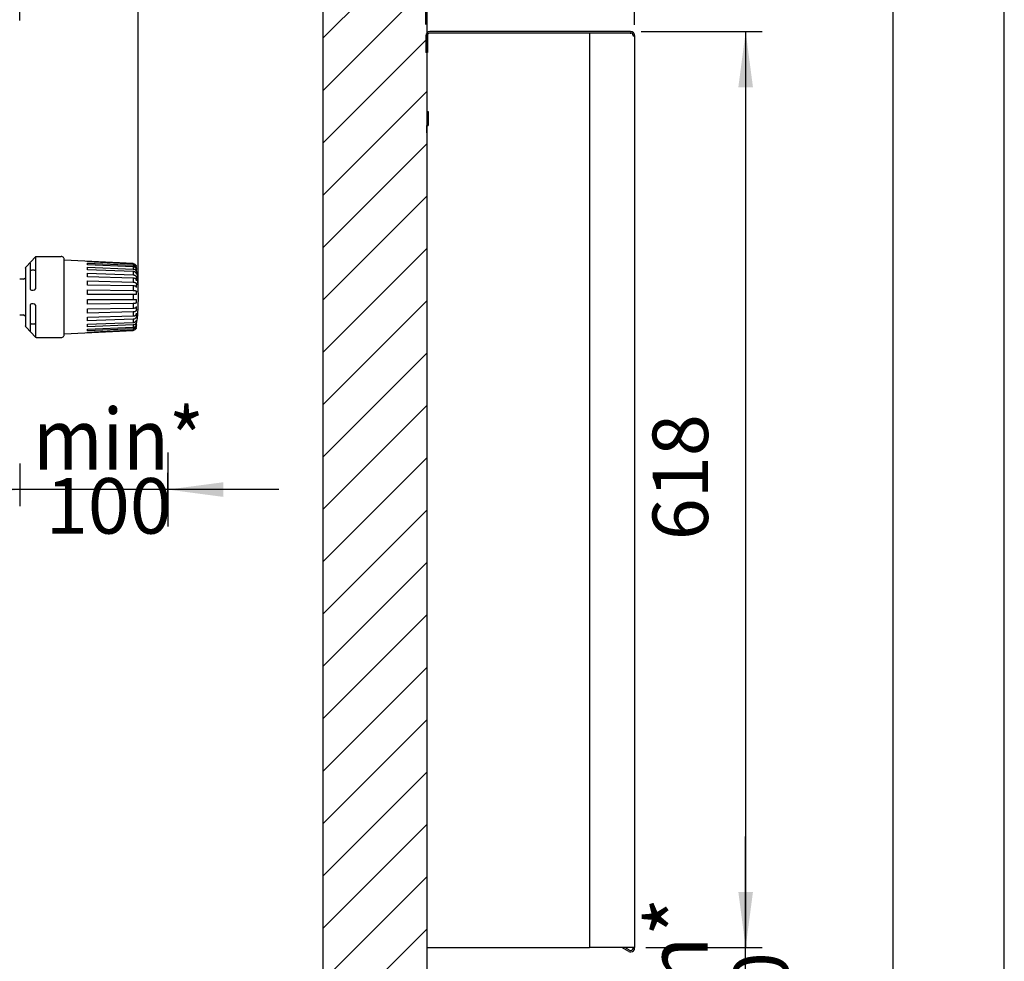
# Model space of a CAD drawing. Units: millimetres. Extents: x 0 to 6683, y 0 to 4455.
# Drawn here: x 5635 to 6300, y 3272 to 3908 of the extents above; entities that cross this region are included whole.
import ezdxf

# ---------------------------------------------------------------- set-up
doc = ezdxf.new("R2010")
doc.units = ezdxf.units.MM
doc.layers.add('1', color=7, linetype='Continuous')
doc.styles.add('CONVERTER_14', font='txt.shx', dxfattribs={"width": 0.9})
doc.dimstyles.new('ME10_DIM_17', dxfattribs={"dimtxt": 37.499981, "dimasz": 37.499981, "dimexe": 11.249994, "dimexo": 7.499996, "dimgap": 13.499993, "dimtad": 1, "dimdec": 0, "dimdsep": 46, "dimtxsty": 'CONVERTER_14', "dimsah": 1, "dimcen": 0.09, "dimclrd": 6, "dimclre": 6, "dimclrt": 3, "dimadec": 0, "dimazin": 0, "dimtfac": 1, "dimtdec": 4, "dimtix": 1, "dimtmove": 0, "dimatfit": 3, "dimfxl": 1, "dimtolj": 1, "dimtzin": 0, "dimarcsym": 0})
doc.dimstyles.new('ME10_DIM_18', dxfattribs={"dimtxt": 37.499981, "dimasz": 37.499981, "dimexe": 11.249994, "dimexo": 7.499996, "dimgap": 13.499993, "dimtad": 1, "dimdec": 0, "dimdsep": 46, "dimtxsty": 'CONVERTER_14', "dimsah": 1, "dimcen": 0.09, "dimclrd": 6, "dimclre": 6, "dimclrt": 3, "dimadec": 0, "dimazin": 0, "dimtfac": 1, "dimtdec": 4, "dimtix": 1, "dimtmove": 0, "dimatfit": 3, "dimfxl": 1, "dimtolj": 1, "dimtzin": 0, "dimarcsym": 0})
doc.dimstyles.new('ME10_DIM_19', dxfattribs={"dimtxt": 37.499981, "dimasz": 37.499981, "dimexe": 11.249994, "dimexo": 7.499996, "dimgap": 13.499993, "dimtad": 1, "dimdec": 0, "dimdsep": 46, "dimtxsty": 'CONVERTER_14', "dimsah": 1, "dimcen": 0.09, "dimclrd": 6, "dimclre": 6, "dimclrt": 3, "dimadec": 0, "dimazin": 0, "dimtfac": 1, "dimtdec": 4, "dimtix": 1, "dimtmove": 0, "dimatfit": 3, "dimfxl": 1, "dimtolj": 1, "dimtzin": 0, "dimarcsym": 0})
doc.dimstyles.new('ME10_DIM_23', dxfattribs={"dimtxt": 37.499981, "dimasz": 37.499981, "dimexe": 11.249994, "dimexo": 7.499996, "dimgap": 13.499993, "dimtad": 1, "dimdec": 0, "dimdsep": 46, "dimtxsty": 'CONVERTER_14', "dimsah": 1, "dimcen": 0.09, "dimclrd": 6, "dimclre": 6, "dimclrt": 3, "dimadec": 0, "dimazin": 0, "dimtfac": 1, "dimtdec": 4, "dimtix": 1, "dimtmove": 0, "dimatfit": 3, "dimfxl": 1, "dimtolj": 1, "dimtzin": 0, "dimarcsym": 0})
doc.dimstyles.new('ME10_DIM_94', dxfattribs={"dimtxt": 37.499981, "dimasz": 37.499981, "dimexe": 11.249994, "dimexo": 7.499996, "dimgap": 13.499993, "dimtad": 1, "dimdec": 0, "dimdsep": 46, "dimtxsty": 'CONVERTER_14', "dimsah": 1, "dimcen": 0.09, "dimclrd": 6, "dimclre": 6, "dimclrt": 3, "dimadec": 0, "dimazin": 0, "dimtfac": 1, "dimtdec": 4, "dimtix": 1, "dimtmove": 0, "dimatfit": 3, "dimfxl": 1, "dimtolj": 1, "dimtzin": 0, "dimarcsym": 0})

# ---------------------------------------------------------------- blocks, each defined once
blk = doc.blocks.new('_tb_frame_A3Q')
at = {"layer": '1', "color": 2, "linetype": 'Continuous'}
blk.add_line((420, 0), (420, 297), dxfattribs=at)
at = {"layer": '1', "color": 7, "linetype": 'Continuous'}
blk.add_line((415, 5), (415, 292), dxfattribs=at)
blk = doc.blocks.new('*D10')
at = {"layer": '1', "color": 6, "linetype": 'Continuous'}
for p, q in [((5909.23, 3904.35), (5909.23, 3985.7)), ((6050.23, 3903.95), (6050.23, 3985.7)), ((6050.23, 3974.45), (5909.23, 3974.45))]:
    blk.add_line(p, q, dxfattribs=at)
at = {"layer": '1', "color": 6}
for points in [[(5946.73, 3979.38), (5946.73, 3969.51), (5909.23, 3974.45)], [(6012.73, 3969.51), (6012.73, 3979.38), (6050.23, 3974.45)]]:
    blk.add_solid(points, dxfattribs=at)
at = {"layer": '1', "color": 3, "insert": (5949, 3988.14), "char_height": 37.5, "attachment_point": 7, "rotation": 0.00014, "line_spacing_factor": 0.454545, "style": 'CONVERTER_14'}
blk.add_mtext('141', dxfattribs=at)
blk = doc.blocks.new('*D11')
at = {"layer": '1', "color": 6, "linetype": 'Continuous'}
for p, q in [((6054.73, 3899.45), (6136.48, 3899.45)), ((6125.23, 3899.45), (6125.23, 3281.05)), ((6057.73, 3281.05), (6136.48, 3281.05))]:
    blk.add_line(p, q, dxfattribs=at)
at = {"layer": '1', "color": 6}
for points in [[(6130.17, 3861.95), (6120.29, 3861.95), (6125.23, 3899.45)], [(6120.29, 3318.55), (6130.17, 3318.55), (6125.23, 3281.05)]]:
    blk.add_solid(points, dxfattribs=at)
at = {"layer": '1', "color": 3, "insert": (6111.54, 3555.99), "char_height": 37.5, "attachment_point": 7, "rotation": 90, "line_spacing_factor": 0.454545, "style": 'CONVERTER_14'}
blk.add_mtext('618', dxfattribs=at)
blk = doc.blocks.new('*D12')
at = {"layer": '1', "color": 6, "linetype": 'Continuous'}
for p, q in [((6125.23, 3281.05), (6125.23, 3356.05)), ((6057.73, 3281.05), (6136.48, 3281.05)), ((6125.23, 3181.05), (6125.23, 3281.05)), ((5917.22, 3181.05), (6136.48, 3181.05)), ((6125.23, 3106.05), (6125.23, 3181.05))]:
    blk.add_line(p, q, dxfattribs=at)
at = {"layer": '1', "color": 6}
for points in [[(6120.29, 3318.55), (6130.17, 3318.55), (6125.23, 3281.05)], [(6130.17, 3143.55), (6120.29, 3143.55), (6125.23, 3181.05)]]:
    blk.add_solid(points, dxfattribs=at)
at = {"layer": '1', "color": 3, "insert": (6166.06, 3192.65), "char_height": 37.5, "attachment_point": 7, "rotation": 90, "line_spacing_factor": 0.454545, "style": 'CONVERTER_14'}
blk.add_mtext('100', dxfattribs=at)
blk = doc.blocks.new('*D16')
at = {"layer": '1', "color": 6, "linetype": 'Continuous'}
for p, q in [((5634.72, 3607.75), (5634.72, 3579)), ((5734.72, 3572.75), (5734.72, 3601.5)), ((5634.72, 3590.25), (5559.72, 3590.25)), ((5734.72, 3590.25), (5634.72, 3590.25)), ((5809.72, 3590.25), (5734.72, 3590.25))]:
    blk.add_line(p, q, dxfattribs=at)
at = {"layer": '1', "color": 6}
for points in [[(5597.22, 3585.31), (5597.22, 3595.18), (5634.72, 3590.25)], [(5772.22, 3595.18), (5772.22, 3585.31), (5734.72, 3590.25)]]:
    blk.add_solid(points, dxfattribs=at)
at = {"layer": '1', "color": 3, "insert": (5652.35, 3548.78), "char_height": 37.5, "attachment_point": 7, "rotation": 0.00014, "line_spacing_factor": 0.454545, "style": 'CONVERTER_14'}
blk.add_mtext('100', dxfattribs=at)
blk = doc.blocks.new('*D89')
at = {"layer": '1', "color": 6, "linetype": 'Continuous'}
for p, q in [((5634.72, 3906.95), (5634.72, 3985.7)), ((5714.72, 3727.76), (5714.72, 3985.7)), ((5634.72, 3974.45), (5559.72, 3974.45)), ((5714.72, 3974.45), (5634.72, 3974.45)), ((5789.72, 3974.45), (5714.72, 3974.45))]:
    blk.add_line(p, q, dxfattribs=at)
at = {"layer": '1', "color": 6}
for points in [[(5597.22, 3969.51), (5597.22, 3979.38), (5634.72, 3974.45)], [(5752.22, 3979.38), (5752.22, 3969.51), (5714.72, 3974.45)]]:
    blk.add_solid(points, dxfattribs=at)
at = {"layer": '1', "color": 3, "insert": (5652.24, 3988.14), "char_height": 37.5, "attachment_point": 7, "rotation": 0.00014, "line_spacing_factor": 0.454545, "style": 'CONVERTER_14'}
blk.add_mtext('80', dxfattribs=at)

msp = doc.modelspace()

# ---------------------------------------------------------------- hatches: boundary and pattern name
at = {"layer": '1', "linetype": 'Continuous'}
h = msp.add_hatch(dxfattribs=at)
h.set_pattern_fill('_USER', color=6, scale=25, angle=45, pattern_type=0)
h.set_pattern_definition([(45, (0, 0), (-17.67767, 17.67767), [])])
h.paths.add_polyline_path([(5909.72, 3181.05), (5839.72, 3181.05), (5839.72, 4041.95), (5909.72, 4041.95)])

# ---------------------------------------------------------------- linework, layer by layer
at = {"color": 3, "linetype": 'Continuous'}
for p, q in [((6047.23, 3899.45), (5911.83, 3899.45)), ((6047.23, 3899.45), (6047.63, 3899.45)), ((5909.23, 3896.85), (5909.23, 3890.45)), ((6050.23, 3896.85), (6050.23, 3896.45)), ((6050.23, 3896.45), (6050.23, 3281.05)), ((5909.23, 3890.45), (5909.23, 3885.45)), ((5910.23, 3885.45), (5909.23, 3885.45)), ((5909.72, 3885.45), (5909.72, 3845.62)), ((5909.72, 3845.62), (5910.55, 3845.62)), ((5910.55, 3845.62), (5910.73, 3845.62)), ((5909.72, 3836.15), (5910.55, 3836.15)), ((5909.72, 3836.15), (5909.72, 3543.78)), ((5909.72, 3831.15), (5909.72, 3836.15)), ((5910.55, 3836.15), (5910.73, 3836.15)), ((5909.72, 3831.15), (5909.72, 3281.05)), ((5909.72, 3281.05), (6019.73, 3281.05)), ((6050.23, 3281.05), (6019.73, 3281.05))]:
    msp.add_line(p, q, dxfattribs=at)
at = {"color": 6, "linetype": 'Continuous'}
for p, q in [((5910.23, 3896.85), (5910.23, 3890.45)), ((6047.23, 3898.45), (5911.83, 3898.45)), ((6047.23, 3898.45), (6047.63, 3898.45)), ((6049.23, 3896.85), (6049.23, 3896.45)), ((6050.23, 3896.45), (6049.23, 3896.45)), ((5910.23, 3890.45), (5910.23, 3885.45)), ((5645.72, 3725.92), (5645.72, 3747.64)), ((5641.72, 3743.23), (5641.72, 3725.3)), ((5680.58, 3744), (5680.58, 3744.38)), ((5711.34, 3742.5), (5680.58, 3744)), ((5680.58, 3742.03), (5680.58, 3743.19)), ((5680.58, 3743.19), (5711.34, 3741.71)), ((5711.34, 3740.67), (5680.58, 3742.03)), ((5680.58, 3738.57), (5680.58, 3740.44)), ((5680.58, 3740.44), (5711.34, 3739.12)), ((5711.41, 3742.5), (5711.34, 3742.5)), ((5711.34, 3742.5), (5711.34, 3741.71)), ((5711.34, 3741.71), (5711.41, 3741.71)), ((5711.41, 3740.67), (5711.34, 3740.67)), ((5711.34, 3740.67), (5711.34, 3739.12)), ((5711.34, 3739.12), (5711.41, 3739.11)), ((5711.77, 3742.44), (5711.41, 3742.5)), ((5711.41, 3741.71), (5711.77, 3741.65)), ((5711.77, 3740.62), (5711.41, 3740.67)), ((5711.41, 3739.11), (5711.77, 3739.06)), ((5711.92, 3742.4), (5711.77, 3742.44)), ((5711.77, 3741.65), (5711.92, 3741.61)), ((5711.92, 3740.58), (5711.77, 3740.62)), ((5711.77, 3739.06), (5711.92, 3739.03)), ((5712.11, 3742.33), (5711.92, 3742.4)), ((5711.92, 3741.61), (5712.11, 3741.54)), ((5712.11, 3740.52), (5711.92, 3740.58)), ((5711.92, 3739.03), (5712.11, 3738.96)), ((5712.43, 3742.16), (5712.11, 3742.33)), ((5712.11, 3741.54), (5712.43, 3741.38)), ((5712.43, 3740.37), (5712.11, 3740.52)), ((5712.11, 3738.96), (5712.43, 3738.82)), ((5712.45, 3742.15), (5712.43, 3742.16)), ((5712.43, 3741.38), (5712.45, 3741.37)), ((5712.45, 3740.36), (5712.43, 3740.37)), ((5712.72, 3741.95), (5712.45, 3742.15)), ((5712.45, 3741.37), (5712.72, 3741.17)), ((5712.72, 3740.18), (5712.45, 3740.36)), ((5712.76, 3741.92), (5712.72, 3741.95)), ((5712.72, 3741.17), (5712.76, 3741.13)), ((5712.76, 3740.14), (5712.72, 3740.18)), ((5712.97, 3741.7), (5712.76, 3741.92)), ((5712.76, 3741.13), (5712.97, 3740.92)), ((5712.97, 3739.95), (5712.76, 3740.14)), ((5713.02, 3741.63), (5712.97, 3741.7)), ((5712.97, 3740.92), (5713.02, 3740.85)), ((5713.02, 3739.89), (5712.97, 3739.95)), ((5713.18, 3741.41), (5713.02, 3741.63)), ((5713.02, 3740.85), (5713.18, 3740.63)), ((5713.18, 3739.68), (5713.02, 3739.89)), ((5713.31, 3741.14), (5713.18, 3741.41)), ((5713.18, 3740.63), (5713.31, 3740.36)), ((5713.31, 3739.44), (5713.18, 3739.68)), ((5713.33, 3741.09), (5713.31, 3741.14)), ((5713.31, 3740.36), (5713.33, 3740.31)), ((5713.33, 3739.39), (5713.31, 3739.44)), ((5713.43, 3740.75), (5713.33, 3741.09)), ((5713.33, 3740.31), (5713.43, 3739.98)), ((5713.43, 3739.09), (5713.33, 3739.39)), ((5713.46, 3740.58), (5713.43, 3740.75)), ((5713.43, 3739.98), (5713.46, 3739.81)), ((5713.46, 3739.81), (5713.55, 3739.09)), ((5641.72, 3738.18), (5642.06, 3738.33)), ((5642.06, 3738.33), (5642.17, 3738.36)), ((5642.17, 3738.36), (5642.56, 3738.45)), ((5642.56, 3738.45), (5642.73, 3738.48)), ((5642.73, 3738.48), (5643.12, 3738.53)), ((5643.12, 3738.53), (5643.14, 3738.53)), ((5643.14, 3738.53), (5644.3, 3738.53)), ((5644.3, 3738.53), (5644.32, 3738.53)), ((5644.32, 3738.53), (5644.71, 3738.48)), ((5644.71, 3738.48), (5644.88, 3738.45)), ((5644.88, 3738.45), (5645.27, 3738.36)), ((5645.27, 3738.36), (5645.38, 3738.33)), ((5645.38, 3738.33), (5645.72, 3738.18)), ((5711.34, 3737.45), (5680.58, 3738.57)), ((5680.58, 3733.86), (5680.58, 3736.31)), ((5680.58, 3736.31), (5711.34, 3735.23)), ((5711.34, 3733.05), (5680.58, 3733.86)), ((5711.41, 3737.45), (5711.34, 3737.45)), ((5711.34, 3737.45), (5711.34, 3735.23)), ((5711.34, 3735.23), (5711.41, 3735.23)), ((5711.41, 3733.05), (5711.34, 3733.05)), ((5711.34, 3733.05), (5711.34, 3730.33)), ((5711.77, 3737.4), (5711.41, 3737.45)), ((5711.41, 3735.23), (5711.77, 3735.19)), ((5711.77, 3733.02), (5711.41, 3733.05)), ((5711.92, 3737.37), (5711.77, 3737.4)), ((5711.77, 3735.19), (5711.92, 3735.16)), ((5711.92, 3733), (5711.77, 3733.02)), ((5712.11, 3737.32), (5711.92, 3737.37)), ((5711.92, 3735.16), (5712.11, 3735.11)), ((5712.11, 3732.96), (5711.92, 3733)), ((5712.43, 3737.2), (5712.11, 3737.32)), ((5712.11, 3735.11), (5712.43, 3734.99)), ((5712.43, 3732.87), (5712.11, 3732.96)), ((5712.43, 3738.82), (5712.45, 3738.81)), ((5712.45, 3737.19), (5712.43, 3737.2)), ((5712.43, 3734.99), (5712.45, 3734.98)), ((5712.45, 3732.86), (5712.43, 3732.87)), ((5712.45, 3738.81), (5712.72, 3738.63)), ((5712.72, 3737.04), (5712.45, 3737.19)), ((5712.45, 3734.98), (5712.72, 3734.84)), ((5712.72, 3732.75), (5712.45, 3732.86)), ((5712.72, 3738.63), (5712.76, 3738.6)), ((5712.76, 3737.01), (5712.72, 3737.04)), ((5712.72, 3734.84), (5712.76, 3734.82)), ((5712.76, 3732.73), (5712.72, 3732.75)), ((5712.76, 3738.6), (5712.97, 3738.41)), ((5712.97, 3736.85), (5712.76, 3737.01)), ((5712.76, 3734.82), (5712.97, 3734.66)), ((5712.97, 3732.62), (5712.76, 3732.73)), ((5712.97, 3738.41), (5713.02, 3738.35)), ((5713.02, 3736.8), (5712.97, 3736.85)), ((5712.97, 3734.66), (5713.02, 3734.61)), ((5713.02, 3732.58), (5712.97, 3732.62)), ((5713.02, 3738.35), (5713.18, 3738.15)), ((5713.18, 3736.63), (5713.02, 3736.8)), ((5713.02, 3734.61), (5713.18, 3734.45)), ((5713.18, 3732.46), (5713.02, 3732.58)), ((5713.18, 3738.15), (5713.31, 3737.91)), ((5713.31, 3736.43), (5713.18, 3736.63)), ((5713.18, 3734.45), (5713.31, 3734.26)), ((5713.31, 3732.31), (5713.18, 3732.46)), ((5713.31, 3737.91), (5713.33, 3737.87)), ((5713.33, 3736.39), (5713.31, 3736.43)), ((5713.31, 3734.26), (5713.33, 3734.22)), ((5713.33, 3732.29), (5713.31, 3732.31)), ((5713.33, 3737.87), (5713.43, 3737.57)), ((5713.43, 3736.14), (5713.33, 3736.39)), ((5713.33, 3734.22), (5713.43, 3733.98)), ((5713.43, 3732.1), (5713.33, 3732.29)), ((5713.43, 3737.57), (5713.46, 3737.42)), ((5713.45, 3736.05), (5713.43, 3736.14)), ((5713.43, 3733.98), (5713.46, 3733.86)), ((5713.65, 3736.05), (5713.45, 3736.05)), ((5713.46, 3737.42), (5713.65, 3736.05)), ((5713.46, 3733.86), (5713.65, 3732.74)), ((5713.65, 3732.35), (5713.65, 3732.74)), ((5713.65, 3731.17), (5713.65, 3732.35)), ((5680.58, 3728.22), (5680.58, 3731.08)), ((5680.58, 3731.08), (5711.34, 3730.33)), ((5711.34, 3727.78), (5680.58, 3728.22)), ((5711.34, 3730.33), (5711.41, 3730.33)), ((5711.41, 3727.78), (5711.34, 3727.78)), ((5711.34, 3727.78), (5711.34, 3724.73)), ((5711.41, 3730.33), (5711.77, 3730.3)), ((5711.77, 3727.76), (5711.41, 3727.78)), ((5711.77, 3730.3), (5711.92, 3730.28)), ((5711.92, 3727.75), (5711.77, 3727.76)), ((5711.92, 3730.28), (5712.11, 3730.24)), ((5712.11, 3727.73), (5711.92, 3727.75)), ((5712.11, 3730.24), (5712.43, 3730.16)), ((5712.43, 3727.68), (5712.11, 3727.73)), ((5712.43, 3730.16), (5712.45, 3730.15)), ((5712.45, 3727.67), (5712.43, 3727.68)), ((5712.45, 3730.15), (5712.72, 3730.05)), ((5712.72, 3727.62), (5712.45, 3727.67)), ((5712.72, 3730.05), (5712.76, 3730.04)), ((5712.76, 3727.6), (5712.72, 3727.62)), ((5712.76, 3730.04), (5712.97, 3729.93)), ((5712.97, 3727.54), (5712.76, 3727.6)), ((5712.97, 3729.93), (5713.02, 3729.89)), ((5713.02, 3727.52), (5712.97, 3727.54)), ((5713.02, 3729.89), (5713.18, 3729.78)), ((5713.18, 3727.45), (5713.02, 3727.52)), ((5713.18, 3729.78), (5713.31, 3729.64)), ((5713.31, 3727.37), (5713.18, 3727.45)), ((5713.31, 3729.64), (5713.33, 3729.62)), ((5713.33, 3727.36), (5713.31, 3727.37)), ((5713.33, 3729.62), (5713.43, 3729.45)), ((5713.43, 3727.26), (5713.33, 3727.36)), ((5713.46, 3732.01), (5713.43, 3732.1)), ((5713.43, 3729.45), (5713.46, 3729.37)), ((5713.46, 3727.21), (5713.43, 3727.26)), ((5713.56, 3731.59), (5713.46, 3732.01)), ((5713.46, 3729.37), (5713.56, 3728.98)), ((5713.56, 3726.98), (5713.46, 3727.21)), ((5713.65, 3731.17), (5713.56, 3731.59)), ((5713.56, 3728.98), (5713.65, 3728.59)), ((5713.65, 3726.75), (5713.56, 3726.98)), ((5713.65, 3728.13), (5713.65, 3728.59)), ((5713.65, 3726.75), (5713.65, 3728.13)), ((5680.58, 3722.04), (5680.58, 3725.11)), ((5680.58, 3725.11), (5711.34, 3724.73)), ((5711.34, 3721.99), (5680.58, 3722.04)), ((5711.34, 3724.73), (5711.41, 3724.73)), ((5711.41, 3721.99), (5711.34, 3721.99)), ((5711.34, 3721.99), (5711.34, 3720.26)), ((5711.34, 3720.26), (5711.34, 3718.54)), ((5711.41, 3724.73), (5711.77, 3724.72)), ((5712.11, 3721.98), (5711.41, 3721.99)), ((5711.77, 3724.72), (5711.92, 3724.71)), ((5711.92, 3724.71), (5712.11, 3724.69)), ((5712.11, 3724.69), (5712.43, 3724.65)), ((5712.72, 3721.97), (5712.11, 3721.98)), ((5712.43, 3724.65), (5712.45, 3724.65)), ((5712.45, 3724.65), (5712.72, 3724.6)), ((5712.72, 3724.6), (5712.76, 3724.59)), ((5712.97, 3721.96), (5712.72, 3721.97)), ((5712.76, 3724.59), (5712.97, 3724.53)), ((5712.97, 3724.53), (5713.02, 3724.51)), ((5713.18, 3721.95), (5712.97, 3721.96)), ((5713.02, 3724.51), (5713.18, 3724.46)), ((5713.18, 3724.46), (5713.31, 3724.39)), ((5713.31, 3721.95), (5713.18, 3721.95)), ((5713.31, 3724.39), (5713.33, 3724.38)), ((5713.33, 3721.94), (5713.31, 3721.95)), ((5713.33, 3724.38), (5713.43, 3724.29)), ((5713.43, 3721.93), (5713.33, 3721.94)), ((5713.43, 3724.29), (5713.46, 3724.25)), ((5713.46, 3721.93), (5713.43, 3721.93)), ((5713.46, 3724.25), (5713.56, 3724.05)), ((5713.56, 3721.9), (5713.46, 3721.93)), ((5713.56, 3724.05), (5713.65, 3723.86)), ((5713.65, 3721.88), (5713.56, 3721.9)), ((5713.65, 3723.36), (5713.65, 3723.86)), ((5713.65, 3721.88), (5713.65, 3723.36)), ((5714.71, 3720.43), (5714.71, 3720.39)), ((5714.71, 3720.39), (5714.71, 3720.24)), ((5714.71, 3720.34), (5714.71, 3720.29)), ((5714.71, 3720.29), (5714.71, 3720.28)), ((5714.71, 3720.28), (5714.71, 3720.14)), ((5714.71, 3720.24), (5714.71, 3720.23)), ((5714.71, 3720.23), (5714.71, 3720.19)), ((5714.71, 3720.14), (5714.71, 3720.1)), ((5641.72, 3715.22), (5641.72, 3697.3)), ((5645.72, 3692.89), (5645.72, 3714.61)), ((5680.58, 3718.49), (5711.34, 3718.54)), ((5680.58, 3715.42), (5680.58, 3718.49)), ((5711.34, 3715.79), (5680.58, 3715.42)), ((5680.58, 3712.3), (5711.34, 3712.75)), ((5680.58, 3709.45), (5680.58, 3712.3)), ((5711.34, 3718.54), (5711.41, 3718.54)), ((5711.41, 3715.79), (5711.34, 3715.79)), ((5711.34, 3715.79), (5711.34, 3712.75)), ((5711.34, 3712.75), (5711.41, 3712.75)), ((5711.41, 3718.54), (5712.11, 3718.54)), ((5711.77, 3715.81), (5711.41, 3715.79)), ((5711.41, 3712.75), (5711.77, 3712.77)), ((5711.92, 3715.82), (5711.77, 3715.81)), ((5711.77, 3712.77), (5711.92, 3712.78)), ((5712.11, 3715.84), (5711.92, 3715.82)), ((5711.92, 3712.78), (5712.11, 3712.8)), ((5712.11, 3718.54), (5712.72, 3718.55)), ((5712.43, 3715.88), (5712.11, 3715.84)), ((5712.11, 3712.8), (5712.43, 3712.85)), ((5712.45, 3715.88), (5712.43, 3715.88)), ((5712.43, 3712.85), (5712.45, 3712.85)), ((5712.72, 3715.93), (5712.45, 3715.88)), ((5712.45, 3712.85), (5712.72, 3712.91)), ((5712.72, 3718.55), (5712.97, 3718.56)), ((5712.76, 3715.94), (5712.72, 3715.93)), ((5712.72, 3712.91), (5712.76, 3712.92)), ((5712.97, 3715.99), (5712.76, 3715.94)), ((5712.76, 3712.92), (5712.97, 3712.99)), ((5712.97, 3718.56), (5713.18, 3718.57)), ((5713.02, 3716.01), (5712.97, 3715.99)), ((5712.97, 3712.99), (5713.02, 3713.01)), ((5713.18, 3716.07), (5713.02, 3716.01)), ((5713.02, 3713.01), (5713.18, 3713.07)), ((5713.18, 3718.57), (5713.31, 3718.58)), ((5713.31, 3716.14), (5713.18, 3716.07)), ((5713.18, 3713.07), (5713.31, 3713.15)), ((5713.31, 3718.58), (5713.33, 3718.58)), ((5713.33, 3716.15), (5713.31, 3716.14)), ((5713.31, 3713.15), (5713.33, 3713.17)), ((5713.33, 3718.58), (5713.43, 3718.59)), ((5713.43, 3716.23), (5713.33, 3716.15)), ((5713.33, 3713.17), (5713.43, 3713.27)), ((5713.43, 3718.59), (5713.46, 3718.6)), ((5713.46, 3716.28), (5713.43, 3716.23)), ((5713.43, 3713.27), (5713.46, 3713.32)), ((5713.46, 3718.6), (5713.56, 3718.62)), ((5713.56, 3716.47), (5713.46, 3716.28)), ((5713.46, 3713.32), (5713.56, 3713.55)), ((5713.56, 3718.62), (5713.65, 3718.65)), ((5713.65, 3716.67), (5713.56, 3716.47)), ((5713.56, 3713.55), (5713.65, 3713.78)), ((5713.65, 3717.16), (5713.65, 3718.65)), ((5713.65, 3716.67), (5713.65, 3717.16)), ((5713.65, 3712.4), (5713.65, 3713.78)), ((5713.65, 3711.94), (5713.65, 3712.4)), ((5711.34, 3710.2), (5680.58, 3709.45)), ((5680.58, 3706.66), (5711.34, 3707.47)), ((5680.58, 3704.22), (5680.58, 3706.66)), ((5711.41, 3710.2), (5711.34, 3710.2)), ((5711.34, 3710.2), (5711.34, 3707.47)), ((5711.34, 3707.47), (5711.41, 3707.48)), ((5711.77, 3710.23), (5711.41, 3710.2)), ((5711.41, 3707.48), (5711.77, 3707.51)), ((5711.92, 3710.25), (5711.77, 3710.23)), ((5711.77, 3707.51), (5711.92, 3707.53)), ((5712.11, 3710.28), (5711.92, 3710.25)), ((5711.92, 3707.53), (5712.11, 3707.57)), ((5712.43, 3710.37), (5712.11, 3710.28)), ((5712.11, 3707.57), (5712.43, 3707.66)), ((5712.45, 3710.37), (5712.43, 3710.37)), ((5712.43, 3707.66), (5712.45, 3707.66)), ((5712.72, 3710.47), (5712.45, 3710.37)), ((5712.45, 3707.66), (5712.72, 3707.77)), ((5712.72, 3705.68), (5712.45, 3705.54)), ((5712.76, 3710.49), (5712.72, 3710.47)), ((5712.72, 3707.77), (5712.76, 3707.79)), ((5712.76, 3705.71), (5712.72, 3705.68)), ((5712.97, 3710.6), (5712.76, 3710.49)), ((5712.76, 3707.79), (5712.97, 3707.91)), ((5712.97, 3705.87), (5712.76, 3705.71)), ((5713.02, 3710.63), (5712.97, 3710.6)), ((5712.97, 3707.91), (5713.02, 3707.94)), ((5713.02, 3705.91), (5712.97, 3705.87)), ((5713.18, 3710.75), (5713.02, 3710.63)), ((5713.02, 3707.94), (5713.18, 3708.07)), ((5713.18, 3706.07), (5713.02, 3705.91)), ((5713.31, 3710.88), (5713.18, 3710.75)), ((5713.18, 3708.07), (5713.31, 3708.21)), ((5713.31, 3706.27), (5713.18, 3706.07)), ((5713.33, 3710.9), (5713.31, 3710.88)), ((5713.31, 3708.21), (5713.33, 3708.24)), ((5713.33, 3706.3), (5713.31, 3706.27)), ((5713.43, 3711.07), (5713.33, 3710.9)), ((5713.33, 3708.24), (5713.43, 3708.42)), ((5713.43, 3706.55), (5713.33, 3706.3)), ((5713.46, 3711.16), (5713.43, 3711.07)), ((5713.43, 3708.42), (5713.46, 3708.51)), ((5713.46, 3706.67), (5713.43, 3706.55)), ((5713.56, 3711.55), (5713.46, 3711.16)), ((5713.46, 3708.51), (5713.56, 3708.94)), ((5713.65, 3707.78), (5713.46, 3706.67)), ((5713.65, 3711.94), (5713.56, 3711.55)), ((5713.56, 3708.94), (5713.65, 3709.36)), ((5713.65, 3708.18), (5713.65, 3709.36)), ((5713.65, 3707.78), (5713.65, 3708.18)), ((5642.06, 3702.2), (5641.72, 3702.34)), ((5642.17, 3702.17), (5642.06, 3702.2)), ((5642.56, 3702.07), (5642.17, 3702.17)), ((5642.73, 3702.04), (5642.56, 3702.07)), ((5643.12, 3702), (5642.73, 3702.04)), ((5643.14, 3701.99), (5643.12, 3702)), ((5644.3, 3701.99), (5643.14, 3701.99)), ((5644.32, 3702), (5644.3, 3701.99)), ((5644.71, 3702.04), (5644.32, 3702)), ((5644.88, 3702.07), (5644.71, 3702.04)), ((5645.27, 3702.17), (5644.88, 3702.07)), ((5645.38, 3702.2), (5645.27, 3702.17)), ((5645.72, 3702.34), (5645.38, 3702.2)), ((5711.34, 3705.29), (5680.58, 3704.22)), ((5680.58, 3701.95), (5711.34, 3703.08)), ((5680.58, 3700.09), (5680.58, 3701.95)), ((5711.34, 3701.41), (5680.58, 3700.09)), ((5680.58, 3698.5), (5711.34, 3699.85)), ((5711.34, 3705.29), (5711.34, 3703.08)), ((5711.41, 3705.29), (5711.34, 3705.29)), ((5711.34, 3703.08), (5711.41, 3703.08)), ((5711.34, 3701.41), (5711.34, 3699.85)), ((5711.41, 3701.41), (5711.34, 3701.41)), ((5711.34, 3699.85), (5711.41, 3699.86)), ((5711.77, 3705.34), (5711.41, 3705.29)), ((5711.41, 3703.08), (5711.77, 3703.12)), ((5711.77, 3701.46), (5711.41, 3701.41)), ((5711.41, 3699.86), (5711.77, 3699.91)), ((5711.92, 3705.37), (5711.77, 3705.34)), ((5711.77, 3703.12), (5711.92, 3703.15)), ((5711.92, 3701.5), (5711.77, 3701.46)), ((5711.77, 3699.91), (5711.92, 3699.95)), ((5712.11, 3705.41), (5711.92, 3705.37)), ((5711.92, 3703.15), (5712.11, 3703.21)), ((5712.11, 3701.56), (5711.92, 3701.5)), ((5711.92, 3699.95), (5712.11, 3700.01)), ((5712.11, 3698.99), (5711.92, 3698.92)), ((5712.43, 3705.53), (5712.11, 3705.41)), ((5712.11, 3703.21), (5712.43, 3703.33)), ((5712.43, 3701.71), (5712.11, 3701.56)), ((5712.11, 3700.01), (5712.43, 3700.16)), ((5712.43, 3699.15), (5712.11, 3698.99)), ((5712.45, 3705.54), (5712.43, 3705.53)), ((5712.43, 3703.33), (5712.45, 3703.34)), ((5712.45, 3701.72), (5712.43, 3701.71)), ((5712.43, 3700.16), (5712.45, 3700.17)), ((5712.45, 3699.16), (5712.43, 3699.15)), ((5712.45, 3703.34), (5712.72, 3703.49)), ((5712.72, 3701.89), (5712.45, 3701.72)), ((5712.45, 3700.17), (5712.72, 3700.35)), ((5712.72, 3699.36), (5712.45, 3699.16)), ((5712.72, 3703.49), (5712.76, 3703.51)), ((5712.76, 3701.92), (5712.72, 3701.89)), ((5712.72, 3700.35), (5712.76, 3700.38)), ((5712.76, 3699.39), (5712.72, 3699.36)), ((5712.76, 3703.51), (5712.97, 3703.68)), ((5712.97, 3702.12), (5712.76, 3701.92)), ((5712.76, 3700.38), (5712.97, 3700.58)), ((5712.97, 3699.61), (5712.76, 3699.39)), ((5712.97, 3703.68), (5713.02, 3703.73)), ((5713.02, 3702.18), (5712.97, 3702.12)), ((5712.97, 3700.58), (5713.02, 3700.64)), ((5713.02, 3699.67), (5712.97, 3699.61)), ((5713.02, 3703.73), (5713.18, 3703.9)), ((5713.18, 3702.37), (5713.02, 3702.18)), ((5713.02, 3700.64), (5713.18, 3700.84)), ((5713.18, 3699.9), (5713.02, 3699.67)), ((5713.02, 3698.89), (5713.18, 3699.12)), ((5713.18, 3703.9), (5713.31, 3704.1)), ((5713.31, 3702.61), (5713.18, 3702.37)), ((5713.18, 3700.84), (5713.31, 3701.09)), ((5713.31, 3700.17), (5713.18, 3699.9)), ((5713.18, 3699.12), (5713.31, 3699.39)), ((5713.31, 3704.1), (5713.33, 3704.13)), ((5713.33, 3702.66), (5713.31, 3702.61)), ((5713.31, 3701.09), (5713.33, 3701.13)), ((5713.33, 3700.21), (5713.31, 3700.17)), ((5713.31, 3699.39), (5713.33, 3699.44)), ((5713.33, 3704.13), (5713.43, 3704.39)), ((5713.43, 3702.95), (5713.33, 3702.66)), ((5713.33, 3701.13), (5713.43, 3701.44)), ((5713.43, 3700.55), (5713.33, 3700.21)), ((5713.33, 3699.44), (5713.43, 3699.78)), ((5713.43, 3704.39), (5713.45, 3704.48)), ((5713.46, 3703.1), (5713.43, 3702.95)), ((5713.46, 3700.71), (5713.43, 3700.55)), ((5713.43, 3699.78), (5713.46, 3699.95)), ((5713.45, 3704.48), (5713.65, 3704.48)), ((5713.65, 3704.48), (5713.46, 3703.1)), ((5713.55, 3701.44), (5713.46, 3700.71)), ((5711.34, 3698.82), (5680.58, 3697.33)), ((5680.58, 3697.33), (5680.58, 3698.5)), ((5680.58, 3696.53), (5711.34, 3698.02)), ((5680.58, 3696.15), (5680.58, 3696.53)), ((5711.34, 3698.82), (5711.34, 3698.02)), ((5711.41, 3698.82), (5711.34, 3698.82)), ((5711.34, 3698.02), (5711.41, 3698.03)), ((5711.77, 3698.88), (5711.41, 3698.82)), ((5711.41, 3698.03), (5711.77, 3698.09)), ((5711.92, 3698.92), (5711.77, 3698.88)), ((5711.77, 3698.09), (5711.92, 3698.13)), ((5711.92, 3698.13), (5712.11, 3698.2)), ((5712.11, 3698.2), (5712.43, 3698.36)), ((5712.43, 3698.36), (5712.45, 3698.37)), ((5712.45, 3698.37), (5712.72, 3698.57)), ((5712.72, 3698.57), (5712.76, 3698.61)), ((5712.76, 3698.61), (5712.97, 3698.83)), ((5712.97, 3698.83), (5713.02, 3698.89))]:
    msp.add_line(p, q, dxfattribs=at)
at = {"color": 1, "linetype": 'Continuous'}
for p, q in [((6019.73, 3898.13), (6019.73, 3281.05)), ((5664.72, 3720.26), (5664.72, 3745.21)), ((5664.72, 3695.31), (5664.72, 3720.26)), ((6046.33, 3278.36), (6041.68, 3281.05)), ((6046.83, 3279.23), (6043.68, 3281.05)), ((6049.23, 3281.05), (6049.23, 3280.61)), ((6050.23, 3280.61), (6050.23, 3281.05))]:
    msp.add_line(p, q, dxfattribs=at)
at = {"color": 2, "linetype": 'Continuous'}
for p, q in [((5639.05, 3740.57), (5645.42, 3747.39)), ((5646.15, 3747.71), (5662.82, 3747.71)), ((5663, 3747.68), (5662.82, 3747.71)), ((5663.27, 3747.63), (5663, 3747.68)), ((5663.7, 3747.47), (5663.27, 3747.63)), ((5664.08, 3747.21), (5663.7, 3747.47)), ((5664.38, 3746.87), (5664.08, 3747.21)), ((5664.59, 3746.46), (5664.38, 3746.87)), ((5664.67, 3746.16), (5664.59, 3746.46)), ((5664.7, 3746.02), (5664.67, 3746.16)), ((5664.72, 3745.78), (5664.7, 3746.02)), ((5638.72, 3739.64), (5638.73, 3739.87)), ((5638.72, 3739.64), (5638.72, 3733.32)), ((5638.73, 3739.87), (5638.79, 3740.13)), ((5638.79, 3740.13), (5638.8, 3740.16)), ((5638.8, 3740.16), (5638.93, 3740.41)), ((5638.93, 3740.41), (5638.94, 3740.43)), ((5638.94, 3740.43), (5638.95, 3740.45)), ((5638.95, 3740.45), (5639.05, 3740.57)), ((5711.34, 3742.88), (5664.72, 3745.21)), ((5711.34, 3742.88), (5711.34, 3742.84)), ((5711.34, 3742.84), (5711.41, 3742.83)), ((5711.41, 3742.83), (5711.77, 3742.78)), ((5711.77, 3742.78), (5711.92, 3742.73)), ((5711.92, 3742.73), (5712.11, 3742.66)), ((5712.11, 3742.66), (5712.43, 3742.49)), ((5712.43, 3742.49), (5712.45, 3742.48)), ((5712.45, 3742.48), (5712.72, 3742.28)), ((5712.72, 3742.28), (5712.76, 3742.24)), ((5712.76, 3742.24), (5712.97, 3742.01)), ((5712.97, 3742.01), (5713.02, 3741.95)), ((5713.02, 3741.95), (5713.18, 3741.72)), ((5713.18, 3741.72), (5713.31, 3741.44)), ((5713.31, 3741.44), (5713.33, 3741.39)), ((5713.33, 3741.39), (5713.43, 3741.04)), ((5713.43, 3741.04), (5713.46, 3740.9)), ((5713.5, 3740.59), (5713.46, 3740.9)), ((5713.69, 3738.93), (5713.5, 3740.59)), ((5713.95, 3736.46), (5713.69, 3738.93)), ((5637.22, 3732.28), (5634.72, 3732.28)), ((5638.72, 3733.32), (5638.72, 3720.26)), ((5713.95, 3736.3), (5713.95, 3736.46)), ((5713.95, 3736.21), (5713.95, 3736.3)), ((5713.97, 3736.21), (5713.95, 3736.21)), ((5713.97, 3736.21), (5714.29, 3732.41)), ((5714.29, 3732.41), (5714.72, 3720.26)), ((5638.72, 3720.26), (5638.72, 3707.21)), ((5714.72, 3720.26), (5714.29, 3708.11)), ((5634.72, 3708.25), (5637.22, 3708.25)), ((5638.72, 3707.21), (5638.72, 3700.89)), ((5714.29, 3708.11), (5713.97, 3704.31)), ((5638.73, 3700.66), (5638.72, 3700.89)), ((5638.79, 3700.4), (5638.73, 3700.66)), ((5638.8, 3700.37), (5638.79, 3700.4)), ((5638.93, 3700.11), (5638.8, 3700.37)), ((5638.94, 3700.1), (5638.93, 3700.11)), ((5638.95, 3700.08), (5638.94, 3700.1)), ((5639.05, 3699.95), (5638.95, 3700.08)), ((5645.42, 3693.13), (5639.05, 3699.95)), ((5713.31, 3699.09), (5713.18, 3698.81)), ((5713.33, 3699.14), (5713.31, 3699.09)), ((5713.43, 3699.49), (5713.33, 3699.14)), ((5713.46, 3699.62), (5713.43, 3699.49)), ((5713.46, 3699.62), (5713.5, 3699.94)), ((5713.5, 3699.94), (5713.69, 3701.59)), ((5713.69, 3701.59), (5713.95, 3704.07)), ((5713.95, 3704.22), (5713.95, 3704.31)), ((5713.95, 3704.31), (5713.97, 3704.31)), ((5713.95, 3704.07), (5713.95, 3704.22)), ((5662.82, 3692.81), (5646.15, 3692.81)), ((5662.82, 3692.81), (5663, 3692.85)), ((5663, 3692.85), (5663.27, 3692.89)), ((5663.27, 3692.89), (5663.7, 3693.05)), ((5663.7, 3693.05), (5664.08, 3693.31)), ((5664.08, 3693.31), (5664.38, 3693.66)), ((5664.38, 3693.66), (5664.59, 3694.06)), ((5664.59, 3694.06), (5664.67, 3694.37)), ((5664.67, 3694.37), (5664.7, 3694.51)), ((5664.7, 3694.51), (5664.72, 3694.74)), ((5664.72, 3695.31), (5711.34, 3697.64)), ((5711.41, 3697.69), (5711.34, 3697.69)), ((5711.34, 3697.69), (5711.34, 3697.64)), ((5711.77, 3697.75), (5711.41, 3697.69)), ((5711.92, 3697.79), (5711.77, 3697.75)), ((5712.11, 3697.86), (5711.92, 3697.79)), ((5712.43, 3698.03), (5712.11, 3697.86)), ((5712.45, 3698.05), (5712.43, 3698.03)), ((5712.72, 3698.25), (5712.45, 3698.05)), ((5712.76, 3698.29), (5712.72, 3698.25)), ((5712.97, 3698.51), (5712.76, 3698.29)), ((5713.02, 3698.58), (5712.97, 3698.51)), ((5713.18, 3698.81), (5713.02, 3698.58))]:
    msp.add_line(p, q, dxfattribs=at)
at = {"color": 3, "linetype": 'Continuous'}
for centre, start, end in [((5911.83, 3896.85), 90, 180), ((6047.63, 3896.85), 0, 90)]:
    msp.add_arc(centre, 2.6, start, end, dxfattribs=at)
at = {"color": 6, "linetype": 'Continuous'}
for centre, start, end in [((5911.83, 3896.85), 90, 180), ((6047.63, 3896.85), 0, 90)]:
    msp.add_arc(centre, 1.6, start, end, dxfattribs=at)
at = {"color": 1, "linetype": 'Continuous'}
for radius, start, end in [(1.6, 240, 0), (2.6, 271.93404, 0), (2.6, 240, 271.93404)]:
    msp.add_arc((6047.63, 3280.61), radius, start, end, dxfattribs=at)
at = {"layer": '1', "color": 250, "linetype": 'Continuous'}
for p, q in [((5839.72, 3181.05), (5839.72, 4041.95)), ((5734.72, 3615.25), (5734.72, 3565.25))]:
    msp.add_line(p, q, dxfattribs=at)
at = {"layer": '1', "color": 2, "linetype": 'Continuous'}
for p, q in [((5909.72, 4041.95), (5909.72, 3181.05)), ((5645.42, 3747.39), (5645.72, 3747.64)), ((5645.72, 3747.64), (5646.15, 3747.71)), ((5664.72, 3745.21), (5664.7, 3746.02)), ((5637.22, 3732.28), (5638.72, 3733.32)), ((5638.72, 3707.21), (5637.22, 3708.25)), ((5645.72, 3692.89), (5645.42, 3693.13)), ((5646.15, 3692.81), (5645.72, 3692.89)), ((5664.7, 3694.51), (5664.72, 3695.31))]:
    msp.add_line(p, q, dxfattribs=at)
at = {"layer": '1', "color": 3, "linetype": 'Continuous'}
msp.add_line((5910.73, 3845.62), (5910.73, 3836.15), dxfattribs=at)
at = {"layer": '1', "color": 6, "linetype": 'Continuous'}
for p, q in [((5713.43, 3739.09), (5713.55, 3739.09)), ((5713.46, 3740.58), (5713.5, 3740.59)), ((5713.55, 3701.44), (5713.43, 3701.44)), ((5713.5, 3699.94), (5713.46, 3699.95))]:
    msp.add_line(p, q, dxfattribs=at)
for centre, start, end in [((5643.38, 3727.8), 236.37947, 321.22793), ((5643.38, 3712.73), 38.77207, 123.62053)]:
    msp.add_arc(centre, 3, start, end, dxfattribs=at)

# ---------------------------------------------------------------- block references
at = {"xscale": 14.99999250000375, "yscale": 14.99999250000375, "zscale": 14.99999250000375}
msp.add_blockref('_tb_frame_A3Q', (0, 0), dxfattribs=at)

# ---------------------------------------------------------------- texts
at = {"layer": '1', "color": 3, "style": 'CONVERTER_14', "width": 0.9}
msp.add_text('min*', height=41.25, dxfattribs=at).set_placement((5643.82, 3603.75))
at = {"layer": '1', "color": 3, "insert": (6112.55, 3186.77), "char_height": 41.25, "attachment_point": 7, "rotation": 90, "line_spacing_factor": 0.681818, "style": 'CONVERTER_14'}
msp.add_mtext('min*', dxfattribs=at)

# ---------------------------------------------------------------- dimensions: what is measured, and where the dimension line sits
at = {"layer": '1'}
for base, p1, p2, dimstyle, picture, middle in [((5714.72, 3974.45), (5634.72, 3899.45), (5714.72, 3720.26), 'ME10_DIM_94', '*D89', (5674.72, 4002.56)), ((6050.23, 3974.45), (5909.23, 3896.85), (6050.23, 3896.45), 'ME10_DIM_17', '*D10', (5979.73, 4002.47)), ((5734.72, 3590.25), (5634.72, 3615.25), (5734.72, 3565.25), 'ME10_DIM_23', '*D16', (5686.51, 3563.2))]:
    dim = msp.add_linear_dim(base=base, p1=p1, p2=p2, dimstyle=dimstyle, dxfattribs=at)
    dim.commit()
    dim.dimension.update_dxf_attribs({"geometry": picture, "text_midpoint": middle, "text_rotation": 0.00014})
for base, p2, dimstyle, picture, middle in [((6125.23, 3899.45), (6047.23, 3899.45), 'ME10_DIM_18', '*D11', (6097.21, 3590.25)), ((6125.23, 3181.05), (5909.72, 3181.05), 'ME10_DIM_19', '*D12', (6151.64, 3226.81))]:
    dim = msp.add_linear_dim(base=base, p1=(6050.23, 3281.05), p2=p2, angle=90, dimstyle=dimstyle, dxfattribs=at)
    dim.commit()
    dim.dimension.update_dxf_attribs({"geometry": picture, "text_midpoint": middle, "text_rotation": 90})

doc.saveas('drawing.dxf')
